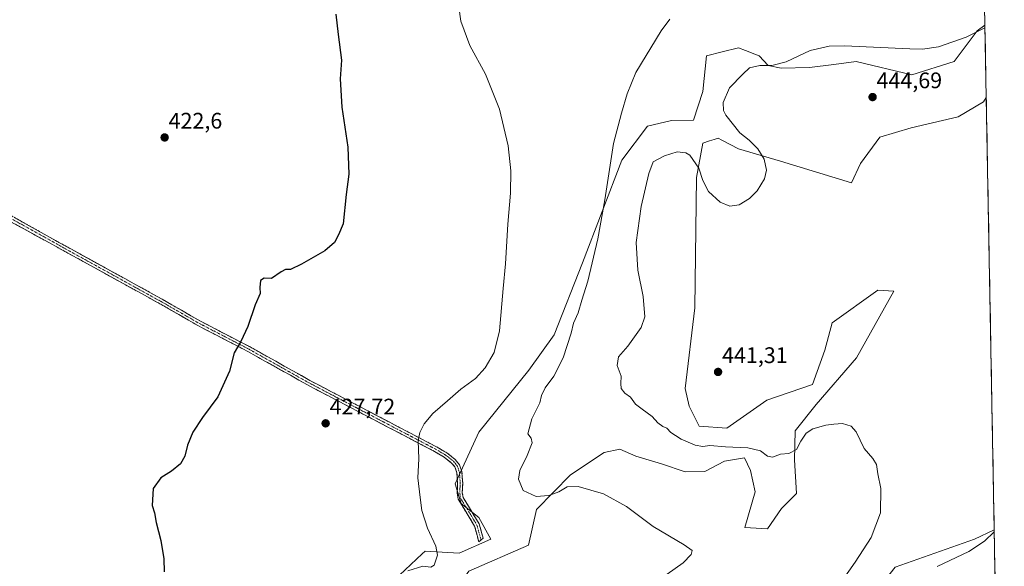
# Model space of a CAD drawing. Units: metres. Extents: x 625293 to 628768, y 4685601 to 4687977.
# Drawn here: x 628330 to 628768, y 4685900 to 4686143 of the extents above; entities that cross this region are included whole.
import ezdxf
from ezdxf.enums import TextEntityAlignment as Align

# ---------------------------------------------------------------- set-up
doc = ezdxf.new("R2010")
doc.units = ezdxf.units.M
doc.header["$MEASUREMENT"] = 0
doc.linetypes.add('TRAZO_Y_PUNTO', pattern=[1, 0.5, -0.25, 0, -0.25])
doc.linetypes.add('TRAZOSX2', pattern=[1.5, 1, -0.5])
for name, color, linetype, lineweight in [('Camino', 19, 'TRAZOSX2', 0), ('Camino Cxs', 19, 'Continuous', 0), ('Camino eje', 19, 'TRAZO_Y_PUNTO', 0), ('Carátula', 7, 'Continuous', 5), ('Cultivos herbáceos CxS', 92, 'Continuous', 0), ('Curva de nivel maestra', 36, 'Continuous', 30), ('Curva de nivel normal', 36, 'Continuous', 0), ('Matorral CxS', 135, 'Continuous', 0), ('Municipio CxS', 142, 'Continuous', 0), ('Punto de cota en terreno', 7, 'Continuous', 0), ('Rótulo de punto de cota en terreno', 19, 'Continuous', 0)]:
    doc.layers.add(name, color=color, linetype=linetype, lineweight=lineweight)
doc.styles.add('Arial', font='txt', dxfattribs={"height": 0.2})

# ---------------------------------------------------------------- blocks, each defined once
blk = doc.blocks.new('*U150')
at = {"layer": 'Cultivos herbáceos CxS', "color": 92, "linetype": 'Continuous', "lineweight": 0}
for points in [[(628757.71, 4686225.68, 435.98), (628759.28, 4686140.18, 441.03), (628755.85, 4686137.75, 441.13), (628745.6, 4686124.08, 441.99), (628726.82, 4686118.1, 442.13), (628702.06, 4686124.08, 441.92), (628692.12, 4686122.78, 441.83), (628681.38, 4686121.38, 441.24), (628668.68, 4686121.08, 440.85), (628662.93, 4686122.21, 440.55), (628659.02, 4686126.56, 439.61), (628657.77, 4686127.05, 439.48), (628652.9, 4686128.94, 438.92), (628649.74, 4686130.17, 438.52), (628642.48, 4686128.35, 438.04), (628635.63, 4686126.64, 437.43), (628633.97, 4686110.72, 438.23), (628629.83, 4686097.92, 438.16), (628619.98, 4686097.9, 437.96), (628609.4, 4686095.26, 437.27), (628597.94, 4686080.26, 436.44), (628580.49, 4686034.51, 434.82), (628567.95, 4686002.61, 433.84), (628556.64, 4685986.94, 432.86), (628534.44, 4685959.37, 432.54), (628523.85, 4685936.43, 431.74), (628526.5, 4685927.61, 431.66), (628534.44, 4685921.43, 432.3), (628539.73, 4685911.73, 431.92), (628525.62, 4685905.55, 430.77), (628510.63, 4685906.43, 429.8), (628509.3, 4685905.21, 429.82), (628499.16, 4685895.84, 430.87)], [(628530.03, 4685897.61, 431.25), (628556.48, 4685909.08, 432.9), (628560.01, 4685924.96, 433.88), (628575.07, 4685940.38, 435.4), (628590.09, 4685950.27, 436.56), (628597.04, 4685951.7, 436.92), (628604.1, 4685948.69, 437.02), (628615.57, 4685945.25, 437.35), (628626.15, 4685941.73, 437.66), (628634.76, 4685941.8, 438.13), (628643.55, 4685946.46, 438.88), (628647.15, 4685947.06, 438.97), (628652.41, 4685947.94, 439.26), (628655.08, 4685942.29, 438.85), (628657.21, 4685932.81, 438.44), (628652.61, 4685917.02, 436.96), (628662.67, 4685916.43, 437.58), (628668.82, 4685925.47, 438.05), (628675.54, 4685932.02, 438.39), (628674.66, 4685947.02, 439.45), (628675, 4685959.91, 440.11), (628684.25, 4685971.56, 440.37), (628702.19, 4685992.31, 441.05), (628718.75, 4686022.02, 442.29), (628711.65, 4686022.39, 442.37), (628691.41, 4686007.9, 441.59), (628688.13, 4685995.79, 441.16), (628682.6, 4685980.55, 440.87), (628662.31, 4685973.49, 441.21), (628644.67, 4685961.14, 440.59), (628632.33, 4685962.02, 440.6), (628627.92, 4685970.84, 441.04), (628626.15, 4685978.78, 441.2), (628630.34, 4686014.58, 441.68), (628631.06, 4686072.55, 440.21), (628633.87, 4686087.82, 438.76), (628636.96, 4686088.76, 438.64), (628638.96, 4686089.36, 438.67), (628640.82, 4686089.93, 438.74), (628642.44, 4686089.06, 438.8), (628649.74, 4686085.17, 439.2), (628668.37, 4686079.79, 441.14), (628700.01, 4686070.17, 443.11), (628703.98, 4686078.73, 443.52), (628712.6, 4686090.37, 444.29), (628726.48, 4686094.51, 444.54), (628747.33, 4686099.45, 444.69), (628758.61, 4686106.07, 444.53), (628759.87, 4686108.11, 444.52), (628763.4, 4685915.91, 445.82), (628754.68, 4685911.75, 445.17), (628719.4, 4685899.4, 442.76)]]:
    blk.add_polyline3d(points, dxfattribs=at)
blk = doc.blocks.new('*U161')
at = {"layer": 'Cultivos herbáceos CxS', "color": 92, "linetype": 'Continuous', "lineweight": 0}
for points in [[(628759.28, 4686140.18, 441.03), (628755.85, 4686137.75, 441.13), (628745.6, 4686124.08, 441.99), (628726.82, 4686118.1, 442.13), (628702.06, 4686124.08, 441.92), (628692.12, 4686122.78, 441.83), (628681.38, 4686121.38, 441.24), (628668.68, 4686121.08, 440.85), (628662.93, 4686122.21, 440.55), (628659.02, 4686126.56, 439.61), (628657.77, 4686127.05, 439.48), (628652.9, 4686128.94, 438.92), (628649.74, 4686130.17, 438.52), (628642.48, 4686128.35, 438.04), (628635.63, 4686126.64, 437.43), (628633.97, 4686110.72, 438.23), (628629.83, 4686097.92, 438.16), (628619.98, 4686097.9, 437.96), (628609.4, 4686095.26, 437.27), (628597.94, 4686080.26, 436.44), (628580.49, 4686034.51, 434.82), (628567.95, 4686002.61, 433.84), (628556.64, 4685986.94, 432.86), (628534.44, 4685959.37, 432.54), (628523.85, 4685936.43, 431.74), (628526.5, 4685927.61, 431.66), (628534.44, 4685921.43, 432.3), (628539.73, 4685911.73, 431.92), (628525.62, 4685905.55, 430.77), (628510.63, 4685906.43, 429.8), (628509.3, 4685905.21, 429.82), (628499.16, 4685895.84, 430.87), (628488.58, 4685885.26, 431.01), (628475.89, 4685861.81, 430.58), (628466.54, 4685853.96, 429.48), (628457.79, 4685848.04, 429.18), (628433.02, 4685847.31, 427.42), (628417.14, 4685842.9, 426.75), (628402.15, 4685835.84, 426.02), (628388.92, 4685821.73, 426.04), (628388.92, 4685816.43, 426.31), (628407.44, 4685821.73, 427.76), (628413.36, 4685823.21, 428.2), (628425.08, 4685826.14, 429), (628435.66, 4685819.96, 430.3), (628429.53, 4685806.72, 430.33), (628420.67, 4685792.61, 430.09), (628430.13, 4685781.33, 431.25), (628430.85, 4685777.53, 431.69), (628426.14, 4685761.54, 431.46), (628418.91, 4685750.25, 431.17), (628411.34, 4685742.77, 431.26), (628408.23, 4685733.89, 430.02), (628429.42, 4685721.17, 431.61), (628453.3, 4685695.55, 431.84), (628467.41, 4685671.72, 431.82), (628471.82, 4685658.49, 432.01), (628471.76, 4685658.12, 432)], [(628759.87, 4686108.11, 444.52), (628758.61, 4686106.07, 444.53), (628747.33, 4686099.45, 444.69), (628726.48, 4686094.51, 444.54), (628712.6, 4686090.37, 444.29), (628703.98, 4686078.73, 443.52), (628700.01, 4686070.17, 443.11), (628668.37, 4686079.79, 441.14), (628649.74, 4686085.17, 439.2), (628642.44, 4686089.06, 438.8), (628640.82, 4686089.93, 438.74), (628638.96, 4686089.36, 438.67), (628636.96, 4686088.76, 438.64), (628633.87, 4686087.82, 438.76), (628631.06, 4686072.55, 440.21), (628630.34, 4686014.58, 441.68), (628626.15, 4685978.78, 441.2), (628627.92, 4685970.84, 441.04), (628632.33, 4685962.02, 440.6), (628644.67, 4685961.14, 440.59), (628662.31, 4685973.49, 441.21), (628682.6, 4685980.55, 440.87), (628688.13, 4685995.79, 441.16), (628691.41, 4686007.9, 441.59), (628711.65, 4686022.39, 442.37), (628718.75, 4686022.02, 442.29), (628702.19, 4685992.31, 441.05), (628684.25, 4685971.56, 440.37), (628675, 4685959.91, 440.11), (628674.66, 4685947.02, 439.45), (628675.54, 4685932.02, 438.39), (628668.82, 4685925.47, 438.05), (628662.67, 4685916.43, 437.58), (628652.61, 4685917.02, 436.96), (628657.21, 4685932.81, 438.44), (628655.08, 4685942.29, 438.85), (628652.41, 4685947.94, 439.26), (628647.15, 4685947.06, 438.97), (628643.55, 4685946.46, 438.88), (628634.76, 4685941.8, 438.13), (628626.15, 4685941.73, 437.66), (628615.57, 4685945.25, 437.35), (628604.1, 4685948.69, 437.02), (628597.04, 4685951.7, 436.92), (628590.09, 4685950.27, 436.56), (628575.07, 4685940.38, 435.4), (628560.01, 4685924.96, 433.88), (628556.48, 4685909.08, 432.9), (628530.03, 4685897.61, 431.25), (628515.55, 4685877.36, 433.19), (628506.46, 4685858.72, 432.91), (628489.54, 4685848.79, 431.85), (628480.64, 4685844.67, 431.01), (628460.36, 4685839.37, 429.62), (628458.89, 4685828.37, 429.97), (628455.95, 4685804.08, 432.05), (628448.01, 4685769.67, 433.41), (628444.48, 4685727.31, 433.73), (628453.28, 4685715.19, 433.65), (628465.55, 4685706.59, 433.66), (628483.22, 4685684.79, 434.05), (628491.22, 4685694.67, 434.03), (628496.51, 4685705.25, 434.35), (628494.75, 4685715.84, 434.42), (628479.76, 4685729.08, 433.94), (628482.4, 4685738.78, 433.93), (628488.58, 4685746.72, 433.71), (628491.22, 4685756.43, 433.86), (628494.75, 4685768.78, 434.42), (628497.4, 4685774.08, 434.37), (628532.67, 4685790.84, 435.59), (628539.73, 4685803.2, 435.6), (628546.5, 4685831.1, 435.64), (628549.43, 4685852.61, 435.17), (628557.37, 4685866.72, 435.23), (628570.59, 4685874.67, 436.01), (628581.71, 4685878, 436.35), (628588.23, 4685879.96, 436), (628614.69, 4685871.14, 436.63), (628617.33, 4685864.96, 437.27), (628594.74, 4685860.19, 438.08), (628578.53, 4685847.1, 438.29), (628563.54, 4685840.25, 437.94), (628555.19, 4685812.89, 437.44), (628545.53, 4685791.06, 436.89), (628521.21, 4685733.49, 436.15), (628506.3, 4685703.12, 434.77), (628492.45, 4685670.4, 433.29), (628486.96, 4685658.39, 432.71)]]:
    blk.add_polyline3d(points, dxfattribs=at)
blk = doc.blocks.new('*U163')
at = {"layer": 'Cultivos herbáceos CxS', "color": 92, "linetype": 'Continuous', "lineweight": 0}
for points in [[(628763.4, 4685915.91, 445.82), (628754.68, 4685911.75, 445.17), (628719.4, 4685899.4, 442.76), (628700, 4685874.69, 442.5), (628699.12, 4685859.69, 442.78), (628702.64, 4685849.1, 443.36), (628712.35, 4685841.16, 444.47), (628717.64, 4685836.75, 445.15), (628717.64, 4685831.46, 445.28), (628711.46, 4685823.51, 445.24), (628697.35, 4685820.87, 445.1), (628687.65, 4685828.81, 443.49), (628674.42, 4685834.1, 442.83), (628659.96, 4685835.08, 441.8), (628650.29, 4685825.17, 443.1), (628640.91, 4685815.57, 443.8), (628636.5, 4685804.1, 444.58), (628637.38, 4685790.87, 445.42), (628638.67, 4685778.81, 446.05), (628643.13, 4685769.9, 447.12), (628653.87, 4685766.41, 448.45)], [(628764.31, 4685866.44, 450.22), (628754.68, 4685856.16, 448.99), (628738.8, 4685839.4, 446.86), (628722.05, 4685819.1, 446.09), (628711.46, 4685809.4, 446.78), (628700.88, 4685806.75, 447.81), (628683.24, 4685804.98, 449.04), (628676.19, 4685799.69, 449.33), (628674.42, 4685794.4, 449.42), (628677.95, 4685781.16, 450.54), (628687.65, 4685777.63, 451.46), (628710.58, 4685782.04, 451.92), (628750.73, 4685794.73, 452.45), (628765.47, 4685803.41, 452.19)]]:
    blk.add_polyline3d(points, dxfattribs=at)
blk = doc.blocks.new('*U170')
at = {"layer": 'Matorral CxS', "color": 135, "linetype": 'Continuous', "lineweight": 0}
for points in [[(628759.28, 4686140.18, 441.03), (628755.85, 4686137.75, 441.13), (628745.6, 4686124.08, 441.99), (628726.82, 4686118.1, 442.13), (628702.06, 4686124.08, 441.92), (628692.12, 4686122.78, 441.83), (628681.38, 4686121.38, 441.24), (628668.68, 4686121.08, 440.85), (628662.93, 4686122.21, 440.55), (628659.02, 4686126.56, 439.61), (628657.77, 4686127.05, 439.48), (628652.9, 4686128.94, 438.92), (628649.74, 4686130.17, 438.52), (628642.48, 4686128.35, 438.04), (628635.63, 4686126.64, 437.43), (628633.97, 4686110.72, 438.23), (628629.83, 4686097.92, 438.16), (628619.98, 4686097.9, 437.96), (628609.4, 4686095.26, 437.27), (628597.94, 4686080.26, 436.44), (628580.49, 4686034.51, 434.82), (628567.95, 4686002.61, 433.84), (628556.64, 4685986.94, 432.86), (628534.44, 4685959.37, 432.54), (628523.85, 4685936.43, 431.74), (628526.5, 4685927.61, 431.66), (628534.44, 4685921.43, 432.3), (628539.73, 4685911.73, 431.92), (628525.62, 4685905.55, 430.77), (628510.63, 4685906.43, 429.8), (628509.3, 4685905.21, 429.82), (628499.16, 4685895.84, 430.87), (628488.58, 4685885.26, 431.01), (628475.89, 4685861.81, 430.58), (628466.54, 4685853.96, 429.48), (628457.79, 4685848.04, 429.18), (628433.02, 4685847.31, 427.42), (628417.14, 4685842.9, 426.75), (628402.15, 4685835.84, 426.02), (628388.92, 4685821.73, 426.04), (628388.92, 4685816.43, 426.31), (628407.44, 4685821.73, 427.76), (628413.36, 4685823.21, 428.2), (628425.08, 4685826.14, 429), (628435.66, 4685819.96, 430.3), (628429.53, 4685806.72, 430.33), (628420.67, 4685792.61, 430.09), (628430.13, 4685781.33, 431.25), (628430.85, 4685777.53, 431.69), (628426.14, 4685761.54, 431.46), (628418.91, 4685750.25, 431.17), (628411.34, 4685742.77, 431.26), (628408.23, 4685733.89, 430.02), (628429.42, 4685721.17, 431.61), (628453.3, 4685695.55, 431.84), (628467.41, 4685671.72, 431.82), (628471.82, 4685658.49, 432.01), (628471.76, 4685658.12, 432)], [(628759.87, 4686108.11, 444.52), (628758.61, 4686106.07, 444.53), (628747.33, 4686099.45, 444.69), (628726.48, 4686094.51, 444.54), (628712.6, 4686090.37, 444.29), (628703.98, 4686078.73, 443.52), (628700.01, 4686070.17, 443.11), (628668.37, 4686079.79, 441.14), (628649.74, 4686085.17, 439.2), (628642.44, 4686089.06, 438.8), (628640.82, 4686089.93, 438.74), (628638.96, 4686089.36, 438.67), (628636.96, 4686088.76, 438.64), (628633.87, 4686087.82, 438.76), (628631.06, 4686072.55, 440.21), (628630.34, 4686014.58, 441.68), (628626.15, 4685978.78, 441.2), (628627.92, 4685970.84, 441.04), (628632.33, 4685962.02, 440.6), (628644.67, 4685961.14, 440.59), (628662.31, 4685973.49, 441.21), (628682.6, 4685980.55, 440.87), (628688.13, 4685995.79, 441.16), (628691.41, 4686007.9, 441.59), (628711.65, 4686022.39, 442.37), (628718.75, 4686022.02, 442.29), (628702.19, 4685992.31, 441.05), (628684.25, 4685971.56, 440.37), (628675, 4685959.91, 440.11), (628674.66, 4685947.02, 439.45), (628675.54, 4685932.02, 438.39), (628668.82, 4685925.47, 438.05), (628662.67, 4685916.43, 437.58), (628652.61, 4685917.02, 436.96), (628657.21, 4685932.81, 438.44), (628655.08, 4685942.29, 438.85), (628652.41, 4685947.94, 439.26), (628647.15, 4685947.06, 438.97), (628643.55, 4685946.46, 438.88), (628634.76, 4685941.8, 438.13), (628626.15, 4685941.73, 437.66), (628615.57, 4685945.25, 437.35), (628604.1, 4685948.69, 437.02), (628597.04, 4685951.7, 436.92), (628590.09, 4685950.27, 436.56), (628575.07, 4685940.38, 435.4), (628560.01, 4685924.96, 433.88), (628556.48, 4685909.08, 432.9), (628530.03, 4685897.61, 431.25), (628515.55, 4685877.36, 433.19), (628506.46, 4685858.72, 432.91), (628489.54, 4685848.79, 431.85), (628480.64, 4685844.67, 431.01), (628460.36, 4685839.37, 429.62), (628458.89, 4685828.37, 429.97), (628455.95, 4685804.08, 432.05), (628448.01, 4685769.67, 433.41), (628444.48, 4685727.31, 433.73), (628453.28, 4685715.19, 433.65), (628465.55, 4685706.59, 433.66), (628483.22, 4685684.79, 434.05), (628491.22, 4685694.67, 434.03), (628496.51, 4685705.25, 434.35), (628494.75, 4685715.84, 434.42), (628479.76, 4685729.08, 433.94), (628482.4, 4685738.78, 433.93), (628488.58, 4685746.72, 433.71), (628491.22, 4685756.43, 433.86), (628494.75, 4685768.78, 434.42), (628497.4, 4685774.08, 434.37), (628532.67, 4685790.84, 435.59), (628539.73, 4685803.2, 435.6), (628546.5, 4685831.1, 435.64), (628549.43, 4685852.61, 435.17), (628557.37, 4685866.72, 435.23), (628570.59, 4685874.67, 436.01), (628581.71, 4685878, 436.35), (628588.23, 4685879.96, 436), (628614.69, 4685871.14, 436.63), (628617.33, 4685864.96, 437.27), (628594.74, 4685860.19, 438.08), (628578.53, 4685847.1, 438.29), (628563.54, 4685840.25, 437.94), (628555.19, 4685812.89, 437.44), (628545.53, 4685791.06, 436.89), (628521.21, 4685733.49, 436.15), (628506.3, 4685703.12, 434.77), (628492.45, 4685670.4, 433.29), (628486.96, 4685658.39, 432.71)]]:
    blk.add_polyline3d(points, dxfattribs=at)
blk = doc.blocks.new('*U172')
at = {"layer": 'Matorral CxS', "color": 135, "linetype": 'Continuous', "lineweight": 0}
for points in [[(628763.4, 4685915.91, 445.82), (628754.68, 4685911.75, 445.17), (628719.4, 4685899.4, 442.76), (628700, 4685874.69, 442.5), (628699.12, 4685859.69, 442.78), (628702.64, 4685849.1, 443.36), (628712.35, 4685841.16, 444.47), (628717.64, 4685836.75, 445.15), (628717.64, 4685831.46, 445.28), (628711.46, 4685823.51, 445.24), (628697.35, 4685820.87, 445.1), (628687.65, 4685828.81, 443.49), (628674.42, 4685834.1, 442.83), (628659.96, 4685835.08, 441.8), (628650.29, 4685825.17, 443.1), (628640.91, 4685815.57, 443.8), (628636.5, 4685804.1, 444.58), (628637.38, 4685790.87, 445.42), (628638.67, 4685778.81, 446.05), (628643.13, 4685769.9, 447.12), (628653.87, 4685766.41, 448.45)], [(628764.31, 4685866.44, 450.22), (628754.68, 4685856.16, 448.99), (628738.8, 4685839.4, 446.86), (628722.05, 4685819.1, 446.09), (628711.46, 4685809.4, 446.78), (628700.88, 4685806.75, 447.81), (628683.24, 4685804.98, 449.04), (628676.19, 4685799.69, 449.33), (628674.42, 4685794.4, 449.42), (628677.95, 4685781.16, 450.54), (628687.65, 4685777.63, 451.46), (628710.58, 4685782.04, 451.92), (628750.73, 4685794.73, 452.45), (628765.47, 4685803.41, 452.19)]]:
    blk.add_polyline3d(points, dxfattribs=at)
blk = doc.blocks.new('*U178')
at = {"layer": 'Curva de nivel normal', "color": 36, "linetype": 'Continuous', "lineweight": 0}
blk.add_polyline3d([(628619.25, 4686142.86, 435), (628615.48, 4686137.71, 435), (628604.15, 4686119.1, 435), (628600.25, 4686109.67, 435), (628597.79, 4686101.13, 435), (628594.22, 4686087.67, 435), (628590.39, 4686062.64, 435), (628587.32, 4686045.31, 435), (628582.82, 4686026.42, 435), (628580.12, 4686017.93, 435), (628578.54, 4686012.4, 435), (628576.41, 4686007.8, 435), (628575.37, 4686003.31, 435), (628571.94, 4685992.4, 435), (628567.79, 4685984.23, 435), (628563.81, 4685978.98, 435), (628562.2, 4685975.55, 435), (628561.48, 4685972.32, 435), (628557.98, 4685965.32, 435), (628556.18, 4685958.56, 435), (628557.62, 4685956.63, 435), (628558.12, 4685954.56, 435), (628555.91, 4685948.99, 435), (628552.6, 4685942.29, 435), (628552.02, 4685938.43, 435), (628554.16, 4685933.38, 435), (628559.81, 4685930.73, 435), (628565.57, 4685931.13, 435), (628569.91, 4685932.87, 435), (628573.71, 4685935.03, 435), (628578.47, 4685935.22, 435), (628589.83, 4685931.92, 435), (628599.99, 4685926.25, 435), (628611.88, 4685917.34, 435), (628625.6, 4685909.2, 435), (628629.18, 4685906.7, 435), (628628.76, 4685904.94, 435), (628625.14, 4685901.32, 435), (628618.02, 4685896.16, 435)], dxfattribs=at)
blk = doc.blocks.new('*U179')
at = {"layer": 'Curva de nivel normal', "color": 36, "linetype": 'Continuous', "lineweight": 0}
for points in [[(628759.3, 4686139.02, 440), (628750.94, 4686134.84, 440), (628738.7, 4686130.58, 440), (628731.5, 4686129.53, 440), (628725.84, 4686129.7, 440), (628696.88, 4686130.97, 440), (628690.02, 4686130.8, 440), (628681.56, 4686128.93, 440), (628670.99, 4686123.89, 440), (628664.53, 4686122.21, 440), (628659.26, 4686122.35, 440), (628654.6, 4686121.23, 440), (628651.64, 4686118.48, 440), (628645.82, 4686112.33, 440), (628642.92, 4686105.81, 440), (628643.14, 4686102.33, 440), (628644.2, 4686100.21, 440), (628650.41, 4686092.32, 440), (628654.52, 4686089.13, 440), (628658.43, 4686085.3, 440), (628661.22, 4686080.72, 440), (628662.24, 4686075.76, 440), (628661.33, 4686071.84, 440), (628658.1, 4686066.64, 440), (628654.73, 4686063.2, 440), (628650.12, 4686060.41, 440), (628645.97, 4686059.75, 440), (628641.58, 4686061.56, 440), (628636.52, 4686066.31, 440), (628633.88, 4686071.15, 440), (628632.19, 4686076.6, 440), (628628.09, 4686082.49, 440), (628626.41, 4686083.52, 440), (628622.6, 4686083.94, 440), (628616.87, 4686082.19, 440), (628611.9, 4686079.47, 440), (628609.92, 4686074.3, 440), (628606.53, 4686059.62, 440), (628604.35, 4686043.64, 440), (628605.07, 4686031.29, 440), (628607.35, 4686019.57, 440), (628608.1, 4686010.62, 440), (628606.58, 4686005.82, 440), (628600.56, 4685997.58, 440), (628596.47, 4685992.8, 440), (628595.93, 4685988.97, 440), (628597.72, 4685984.22, 440), (628597.52, 4685980.94, 440), (628597.65, 4685978.73, 440), (628599.25, 4685976.67, 440), (628601.79, 4685974.88, 440), (628603.99, 4685971.74, 440), (628607.02, 4685969.57, 440), (628611.35, 4685966.28, 440), (628613.96, 4685963.42, 440), (628616.17, 4685961.9, 440), (628617.97, 4685961.06, 440), (628619.72, 4685959.25, 440), (628621.72, 4685957.91, 440), (628624.32, 4685956.18, 440), (628630.53, 4685953.54, 440), (628633.89, 4685953.03, 440), (628636.99, 4685953.35, 440), (628644.01, 4685952.77, 440), (628653.91, 4685952.34, 440), (628659.54, 4685950.97, 440), (628662.61, 4685948.7, 440), (628664.86, 4685948.29, 440), (628668.39, 4685949.49, 440), (628672.14, 4685949.89, 440), (628675.48, 4685951.64, 440), (628677.43, 4685955.31, 440), (628679.78, 4685958.88, 440), (628682.8, 4685960.78, 440), (628688.52, 4685962.4, 440), (628692.13, 4685962.86, 440), (628695.98, 4685963.18, 440), (628699.87, 4685962.02, 440), (628702.08, 4685959.5, 440), (628705.68, 4685952.11, 440), (628709.4, 4685947.61, 440), (628711.07, 4685944.93, 440), (628711.76, 4685940.75, 440), (628713, 4685934.26, 440), (628712.83, 4685923.54, 440), (628708.68, 4685912.53, 440), (628701.65, 4685901.55, 440), (628694.26, 4685891.03, 440), (628687.4, 4685879.46, 440), (628679.83, 4685868.03, 440), (628675.92, 4685859.16, 440), (628673.71, 4685851.49, 440), (628672.83, 4685850.02, 440), (628669.96, 4685848.33, 440), (628662.2, 4685845.72, 440), (628654.06, 4685841.97, 440), (628644.68, 4685837.96, 440), (628636.45, 4685835.42, 440), (628624.46, 4685832.68, 440), (628615.79, 4685829.43, 440), (628607.9, 4685824.25, 440), (628600.18, 4685815.49, 440), (628594.03, 4685803.63, 440), (628589.88, 4685791.36, 440), (628586.04, 4685772.64, 440), (628583.88, 4685758.37, 440), (628582.96, 4685750.58, 440), (628581.46, 4685743.26, 440), (628581.56, 4685735.85, 440), (628581.55, 4685730.67, 440), (628583.76, 4685726.85, 440), (628586.11, 4685720.35, 440), (628588.5, 4685710.68, 440), (628591.15, 4685704.86, 440), (628595.35, 4685699.54, 440), (628597.9, 4685697.76, 440), (628599.42, 4685694.82, 440), (628599.23, 4685689.93, 440), (628599.63, 4685686.56, 440), (628601.35, 4685682.81, 440), (628603.56, 4685679.35, 440), (628604.99, 4685676.45, 440), (628607.37, 4685674.6, 440), (628612.06, 4685674.16, 440), (628618, 4685674.34, 440), (628624.98, 4685672.96, 440), (628633.33, 4685670.12, 440), (628641, 4685667.04, 440), (628648.91, 4685661.32, 440)], [(628767.89, 4685671.89, 440), (628765.64, 4685675.57, 440), (628766.28, 4685678.8, 440), (628767.25, 4685679.17, 440), (628767.78, 4685677.82, 440)]]:
    blk.add_polyline3d(points, dxfattribs=at)
blk = doc.blocks.new('*U200')
at = {"layer": 'Curva de nivel maestra', "color": 36, "linetype": 'Continuous', "lineweight": 30}
blk.add_polyline3d([(628470.89, 4686145.14, 425), (628471.9, 4686136.08, 425), (628473.34, 4686124.65, 425), (628472.73, 4686116.32, 425), (628473.47, 4686103.79, 425), (628476.22, 4686085.93, 425), (628476.68, 4686074.03, 425), (628475.44, 4686064.92, 425), (628474.06, 4686051.88, 425), (628472.07, 4686046.98, 425), (628470.29, 4686043.58, 425), (628466.01, 4686039.96, 425), (628455.67, 4686033.92, 425), (628450.66, 4686031.63, 425), (628448.51, 4686031.58, 425), (628446.59, 4686030.59, 425), (628442.3, 4686027.65, 425), (628439.06, 4686027.77, 425), (628437.45, 4686026.79, 425), (628437.05, 4686023.64, 425), (628437.27, 4686020.98, 425), (628435.04, 4686015.98, 425), (628431.82, 4686006.31, 425), (628428.7, 4685999.64, 425), (628425.73, 4685994.64, 425), (628423.57, 4685986.48, 425), (628418.48, 4685975, 425), (628411.56, 4685965.82, 425), (628407.33, 4685959.32, 425), (628405.02, 4685953.5, 425), (628403.79, 4685948.72, 425), (628401.82, 4685945.25, 425), (628397.82, 4685941.99, 425), (628393.12, 4685939.07, 425), (628389.7, 4685934.32, 425), (628389.22, 4685926.74, 425), (628390.23, 4685923.46, 425), (628391.01, 4685919.16, 425), (628393.13, 4685911.24, 425), (628394.49, 4685902.98, 425), (628394.57, 4685897.3, 425)], dxfattribs=at)
blk = doc.blocks.new('5PATER')
at = {"layer": 'Carátula', "linetype": 'Continuous', "lineweight": 5}
h = blk.add_hatch(color=250, dxfattribs=at)
edge = h.paths.add_edge_path()
edge.add_ellipse((0, 0.01), major_axis=(-1.33, -1.34), ratio=0.999422, start_angle=0, end_angle=360)

msp = doc.modelspace()

# ---------------------------------------------------------------- linework, layer by layer
at = {"layer": 'Camino', "color": 19, "linetype": 'TRAZOSX2', "lineweight": 0}
for points in [[(628535.35, 4685911.39), (628534.4, 4685910.55), (628532.51, 4685917.62), (628525.27, 4685929.5), (628524.81, 4685932.27), (628525, 4685936.67), (628524.67, 4685941.32), (628523.76, 4685943.86), (628522.32, 4685945.62), (628518.96, 4685948.24), (628514.78, 4685950.71), (628480.15, 4685968.83), (628458.25, 4685980.34), (628431.76, 4685995.2), (628409.59, 4686006.69), (628392.67, 4686016.41), (628351.8, 4686038.94), (628263.08, 4686087.69), (628172.04, 4686137.64), (628157.99, 4686145.37), (628150.81, 4686149.18), (628145.87, 4686152.31), (628144.1, 4686154.32), (628141.22, 4686158.66)], [(628143.11, 4686159.8), (628147.36, 4686154.02), (628151.38, 4686151.42), (628159.05, 4686147.35), (628173.12, 4686139.62), (628264.16, 4686089.67), (628323.99, 4686057.02), (628347.86, 4686043.68), (628393.77, 4686018.37), (628410.67, 4686008.67), (628432.82, 4685997.18), (628459.33, 4685982.32), (628481.19, 4685970.83), (628515.88, 4685952.67), (628520.23, 4685950.11), (628523.9, 4685947.24), (628525.81, 4685944.81), (628526.89, 4685941.79), (628527.25, 4685936.7), (628527.06, 4685932.41), (628527.41, 4685930.3), (628534.6, 4685918.52), (628536.29, 4685912.22), (628535.35, 4685911.39)]]:
    msp.add_lwpolyline(points, dxfattribs=at)
at = {"layer": 'Camino Cxs', "color": 19, "linetype": 'Continuous', "lineweight": 0}
msp.add_polyline3d([(628327.97, 4686054.8, 421.86), (628331.95, 4686052.57, 421.87), (628335.93, 4686050.35, 421.96), (628339.9, 4686048.13, 422.02), (628343.88, 4686045.9, 422.1), (628347.86, 4686043.68, 422.19), (628352.03, 4686041.38, 422.29), (628356.21, 4686039.08, 422.42), (628360.38, 4686036.78, 422.54), (628364.55, 4686034.48, 422.63), (628368.73, 4686032.18, 422.7), (628372.9, 4686029.87, 422.73), (628377.08, 4686027.57, 422.77), (628381.25, 4686025.27, 422.88), (628385.42, 4686022.97, 422.98), (628389.6, 4686020.67, 423.08), (628393.77, 4686018.37, 423.18), (628398, 4686015.95, 423.34), (628402.22, 4686013.52, 423.52), (628406.45, 4686011.1, 423.73), (628410.67, 4686008.67, 423.99), (628415.1, 4686006.37, 424.21), (628419.53, 4686004.07, 424.43), (628423.96, 4686001.78, 424.66), (628428.39, 4685999.48, 424.91), (628432.82, 4685997.18, 425.2), (628436.61, 4685995.06, 425.48), (628440.39, 4685992.93, 425.74), (628444.18, 4685990.81, 426.02), (628447.97, 4685988.69, 426.29), (628451.76, 4685986.57, 426.56), (628455.54, 4685984.44, 426.82), (628459.33, 4685982.32, 427.11), (628463.7, 4685980.02, 427.45), (628468.07, 4685977.72, 427.79), (628472.45, 4685975.43, 428.12), (628476.82, 4685973.13, 428.44), (628481.19, 4685970.83, 428.71), (628485.53, 4685968.56, 428.89), (628489.86, 4685966.29, 429.11), (628494.2, 4685964.02, 429.29), (628498.54, 4685961.75, 429.48), (628502.87, 4685959.48, 429.68), (628507.21, 4685957.21, 429.9), (628511.54, 4685954.94, 430.21), (628515.88, 4685952.67, 430.51), (628518.06, 4685951.39, 430.71), (628520.23, 4685950.11, 430.93), (628523.9, 4685947.24, 431.34), (628525.81, 4685944.81, 431.56), (628526.89, 4685941.79, 431.7), (628527.07, 4685939.25, 431.75), (628527.25, 4685936.7, 431.76), (628527.06, 4685932.41, 431.67), (628527.41, 4685930.3, 431.67), (628529.81, 4685926.37, 431.78), (628532.2, 4685922.45, 431.81), (628534.6, 4685918.52, 431.93), (628535.45, 4685915.37, 431.8), (628536.29, 4685912.22, 431.62), (628534.4, 4685910.55, 431.37), (628533.46, 4685914.09, 431.56), (628532.51, 4685917.62, 431.67), (628530.1, 4685921.58, 431.58), (628527.68, 4685925.54, 431.54), (628525.27, 4685929.5, 431.44), (628524.81, 4685932.27, 431.45), (628525, 4685936.67, 431.54), (628524.67, 4685941.32, 431.5), (628523.76, 4685943.86, 431.4), (628522.32, 4685945.62, 431.24), (628518.96, 4685948.24, 430.89), (628514.78, 4685950.71, 430.49), (628510.45, 4685952.98, 430.17), (628506.12, 4685955.24, 429.83), (628501.79, 4685957.51, 429.61), (628497.47, 4685959.77, 429.42), (628493.14, 4685962.04, 429.23), (628488.81, 4685964.3, 429.06), (628484.48, 4685966.57, 428.85), (628480.15, 4685968.83, 428.65), (628475.77, 4685971.13, 428.37), (628471.39, 4685973.43, 428.07), (628467.01, 4685975.74, 427.75), (628462.63, 4685978.04, 427.4), (628458.25, 4685980.34, 427.09), (628454.47, 4685982.46, 426.81), (628450.68, 4685984.59, 426.57), (628446.9, 4685986.71, 426.29), (628443.11, 4685988.83, 426.03), (628439.33, 4685990.95, 425.74), (628435.54, 4685993.08, 425.48), (628431.76, 4685995.2, 425.2), (628427.33, 4685997.5, 424.91), (628422.89, 4685999.8, 424.67), (628418.46, 4686002.09, 424.44), (628414.02, 4686004.39, 424.24), (628409.59, 4686006.69, 424.01), (628405.36, 4686009.12, 423.77), (628401.13, 4686011.55, 423.57), (628396.9, 4686013.98, 423.37), (628392.67, 4686016.41, 423.23), (628388.58, 4686018.66, 423.11), (628384.5, 4686020.92, 423.01), (628380.41, 4686023.17, 422.92), (628376.32, 4686025.42, 422.83), (628372.24, 4686027.68, 422.76), (628368.15, 4686029.93, 422.74), (628364.06, 4686032.18, 422.66), (628359.97, 4686034.43, 422.58), (628355.89, 4686036.69, 422.47), (628351.8, 4686038.94, 422.32), (628347.58, 4686041.26, 422.21), (628343.35, 4686043.58, 422.1), (628339.13, 4686045.9, 422.01), (628334.9, 4686048.23, 421.94), (628330.68, 4686050.55, 421.87), (628326.45, 4686052.87, 421.86)], dxfattribs=at)
at = {"layer": 'Camino eje', "color": 19, "linetype": 'TRAZO_Y_PUNTO', "lineweight": 0}
msp.add_lwpolyline([(628315.72, 4686060.17), (628337.9, 4686047.98), (628349.83, 4686041.31), (628393.22, 4686017.39), (628401.67, 4686012.54), (628410.13, 4686007.68), (628421.22, 4686001.94), (628432.29, 4685996.19), (628445.55, 4685988.76), (628458.79, 4685981.33), (628480.67, 4685969.83), (628497.99, 4685960.77), (628515.33, 4685951.69), (628517.42, 4685950.46), (628519.6, 4685949.18), (628521.28, 4685947.87), (628523.11, 4685946.43), (628523.83, 4685945.55), (628524.79, 4685944.34), (628525.78, 4685941.56), (628526.13, 4685936.69), (628526.03, 4685934.54), (628525.94, 4685932.34), (628526.34, 4685929.9), (628529.96, 4685923.96), (628533.56, 4685918.07), (628534.4, 4685914.92), (628535.35, 4685911.39)], dxfattribs=at)
at = {"layer": 'Cultivos herbáceos CxS', "color": 92, "linetype": 'Continuous', "lineweight": 0}
for points in [[(628757.71, 4686225.68, 435.98), (628759.28, 4686140.18, 441.03)], [(628759.87, 4686108.11, 444.52), (628763.4, 4685915.91, 445.82)]]:
    msp.add_polyline3d(points, dxfattribs=at)
at = {"layer": 'Curva de nivel normal', "color": 36, "linetype": 'Continuous', "lineweight": 0}
for points in [[(628502.91, 4685897.67, 430), (628509.53, 4685899.81, 430), (628513.13, 4685899.31, 430), (628514.53, 4685900.28, 430), (628515.98, 4685904.69, 430), (628515.34, 4685908.67, 430), (628511.65, 4685916.6, 430), (628509.08, 4685924.55, 430), (628508.28, 4685930.32, 430), (628507.31, 4685938.99, 430), (628507.72, 4685947.53, 430), (628507.44, 4685955.42, 430), (628508.12, 4685959.19, 430), (628510.13, 4685962.99, 430), (628513.95, 4685967.59, 430), (628520.48, 4685973.18, 430), (628526.35, 4685978.44, 430), (628532.86, 4685983.18, 430), (628537.24, 4685987.94, 430), (628541.22, 4685994.76, 430), (628543.57, 4686004.3, 430), (628545.19, 4686023.2, 430), (628546.24, 4686034.21, 430), (628547.29, 4686051.77, 430), (628548.48, 4686065.49, 430), (628548.69, 4686075.43, 430), (628547.48, 4686086.63, 430), (628543.55, 4686102.92, 430), (628537.39, 4686118.44, 430), (628530.47, 4686131.19, 430), (628526.47, 4686141.94, 430), (628525.52, 4686148.29, 430)], [(628763.42, 4685915.1, 445), (628759.1, 4685910.94, 445), (628752.06, 4685906.31, 445), (628738.12, 4685899.6, 445)]]:
    msp.add_polyline3d(points, dxfattribs=at)
at = {"layer": 'Matorral CxS', "color": 135, "linetype": 'Continuous', "lineweight": 0}
for points in [[(628499.16, 4685895.84, 430.87), (628509.3, 4685905.21, 429.82), (628510.63, 4685906.43, 429.8), (628525.62, 4685905.55, 430.77), (628539.73, 4685911.73, 431.92), (628534.44, 4685921.43, 432.3), (628526.5, 4685927.61, 431.66), (628523.85, 4685936.43, 431.74), (628534.44, 4685959.37, 432.54), (628556.64, 4685986.94, 432.86), (628567.95, 4686002.61, 433.84), (628580.49, 4686034.51, 434.82), (628597.94, 4686080.26, 436.44), (628609.4, 4686095.26, 437.27), (628619.98, 4686097.9, 437.96), (628629.83, 4686097.92, 438.16), (628633.97, 4686110.72, 438.23), (628635.63, 4686126.64, 437.43), (628642.48, 4686128.35, 438.04), (628649.74, 4686130.17, 438.52), (628652.9, 4686128.94, 438.92), (628657.77, 4686127.05, 439.48), (628659.02, 4686126.56, 439.61), (628662.93, 4686122.21, 440.55), (628668.68, 4686121.08, 440.85), (628681.38, 4686121.38, 441.24), (628692.12, 4686122.78, 441.83), (628702.06, 4686124.08, 441.92), (628726.82, 4686118.1, 442.13), (628745.6, 4686124.08, 441.99), (628755.85, 4686137.75, 441.13), (628759.28, 4686140.18, 441.03), (628759.87, 4686108.11, 444.52), (628758.61, 4686106.07, 444.53), (628747.33, 4686099.45, 444.69), (628726.48, 4686094.51, 444.54), (628712.6, 4686090.37, 444.29), (628703.98, 4686078.73, 443.52), (628700.01, 4686070.17, 443.11), (628668.37, 4686079.79, 441.14), (628649.74, 4686085.17, 439.2), (628642.44, 4686089.06, 438.8), (628640.82, 4686089.93, 438.74), (628638.96, 4686089.36, 438.67), (628636.96, 4686088.76, 438.64), (628633.87, 4686087.82, 438.76), (628631.06, 4686072.55, 440.21), (628630.34, 4686014.58, 441.68), (628626.15, 4685978.78, 441.2), (628627.92, 4685970.84, 441.04), (628632.33, 4685962.02, 440.6), (628644.67, 4685961.14, 440.59), (628662.31, 4685973.49, 441.21), (628682.6, 4685980.55, 440.87), (628688.13, 4685995.79, 441.16), (628691.41, 4686007.9, 441.59), (628711.65, 4686022.39, 442.37), (628718.75, 4686022.02, 442.29), (628702.19, 4685992.31, 441.05), (628684.25, 4685971.56, 440.37), (628675, 4685959.91, 440.11), (628674.66, 4685947.02, 439.45), (628675.54, 4685932.02, 438.39), (628668.82, 4685925.47, 438.05), (628662.67, 4685916.43, 437.58), (628652.61, 4685917.02, 436.96), (628657.21, 4685932.81, 438.44), (628655.08, 4685942.29, 438.85), (628652.41, 4685947.94, 439.26), (628647.15, 4685947.06, 438.97), (628643.55, 4685946.46, 438.88), (628634.76, 4685941.8, 438.13), (628626.15, 4685941.73, 437.66), (628615.57, 4685945.25, 437.35), (628604.1, 4685948.69, 437.02), (628597.04, 4685951.7, 436.92), (628590.09, 4685950.27, 436.56), (628575.07, 4685940.38, 435.4), (628560.01, 4685924.96, 433.88), (628556.48, 4685909.08, 432.9), (628530.03, 4685897.61, 431.25)], [(628759.28, 4686140.18, 441.03), (628759.87, 4686108.11, 444.52)], [(628719.4, 4685899.4, 442.76), (628754.68, 4685911.75, 445.17), (628763.4, 4685915.91, 445.82), (628764.31, 4685866.44, 450.22)], [(628763.4, 4685915.91, 445.82), (628764.31, 4685866.44, 450.22)]]:
    msp.add_polyline3d(points, dxfattribs=at)
at = {"layer": 'Municipio CxS', "color": 142, "linetype": 'Continuous', "lineweight": 0}
msp.add_polyline3d([(628759.2, 4686144.55, 438.71), (628759.29, 4686139.56, 439.71), (628759.38, 4686134.57, 441.44), (628759.48, 4686129.57, 442.62), (628759.57, 4686124.58, 443.52), (628759.66, 4686119.59, 443.99), (628759.75, 4686114.6, 444.15), (628759.84, 4686109.6, 444.36), (628759.94, 4686104.61, 444.49), (628760.03, 4686099.62, 444.54), (628760.12, 4686094.63, 444.55), (628760.21, 4686089.64, 444.46), (628760.3, 4686084.64, 444.37), (628760.39, 4686079.65, 444.26), (628760.49, 4686074.66, 444.17), (628760.58, 4686069.67, 444), (628760.67, 4686064.67, 443.85), (628760.76, 4686059.68, 443.76), (628760.85, 4686054.69, 443.71), (628760.94, 4686049.7, 443.65), (628761.04, 4686044.71, 443.6), (628761.13, 4686039.71, 443.57), (628761.22, 4686034.72, 443.56), (628761.31, 4686029.73, 443.55), (628761.4, 4686024.74, 443.53), (628761.49, 4686019.74, 443.47), (628761.59, 4686014.75, 443.39), (628761.68, 4686009.76, 443.3), (628761.77, 4686004.77, 443.27), (628761.86, 4685999.78, 443.27), (628761.95, 4685994.78, 443.17), (628762.04, 4685989.79, 443.03), (628762.14, 4685984.8, 442.93), (628762.23, 4685979.81, 442.92), (628762.32, 4685974.81, 442.95), (628762.41, 4685969.82, 442.97), (628762.5, 4685964.83, 442.98), (628762.6, 4685959.84, 442.98), (628762.69, 4685954.84, 443.06), (628762.78, 4685949.85, 443.28), (628762.87, 4685944.86, 443.47), (628762.96, 4685939.87, 443.58), (628763.05, 4685934.88, 443.77), (628763.15, 4685929.88, 443.98), (628763.24, 4685924.89, 444.23), (628763.33, 4685919.9, 444.57), (628763.42, 4685914.91, 444.98), (628763.51, 4685909.91, 446.31), (628763.6, 4685904.92, 447.44), (628763.7, 4685899.93, 448.48), (628763.79, 4685894.94, 449.67)], dxfattribs=at)

# ---------------------------------------------------------------- block references
at = {"layer": 'Cultivos herbáceos CxS', "color": 92, "linetype": 'Continuous', "lineweight": 0}
for name in ['*U150', '*U161', '*U163']:
    msp.add_blockref(name, (0, 0), dxfattribs=at)
at = {"layer": 'Curva de nivel maestra', "color": 36, "linetype": 'Continuous', "lineweight": 30}
msp.add_blockref('*U200', (0, 0), dxfattribs=at)
at = {"layer": 'Curva de nivel normal', "color": 36, "linetype": 'Continuous', "lineweight": 0}
for name in ['*U178', '*U179']:
    msp.add_blockref(name, (0, 0), dxfattribs=at)
at = {"layer": 'Matorral CxS', "color": 135, "linetype": 'Continuous', "lineweight": 0}
for name in ['*U170', '*U172']:
    msp.add_blockref(name, (0, 0), dxfattribs=at)
at = {"layer": 'Punto de cota en terreno', "linetype": 'Continuous', "lineweight": 0}
for p in [(628709.35, 4686108.23, 444.69), (628394.8, 4686090.29, 422.6), (628640.71, 4685986.09, 441.31), (628466.34, 4685963.24, 427.72)]:
    msp.add_blockref('5PATER', p, dxfattribs=at)

# ---------------------------------------------------------------- texts
at = {"layer": 'Rótulo de punto de cota en terreno', "color": 19, "linetype": 'Continuous', "lineweight": 0, "style": 'Arial'}
for s, p in [('444,69', (628711.11, 4686109.99)), ('422,6', (628396.56, 4686092.05)), ('441,31', (628642.47, 4685987.85)), ('427,72', (628468.1, 4685965))]:
    msp.add_text(s, height=7, dxfattribs=at).set_placement(p, align=Align.BOTTOM_LEFT)

doc.saveas('drawing.dxf')
